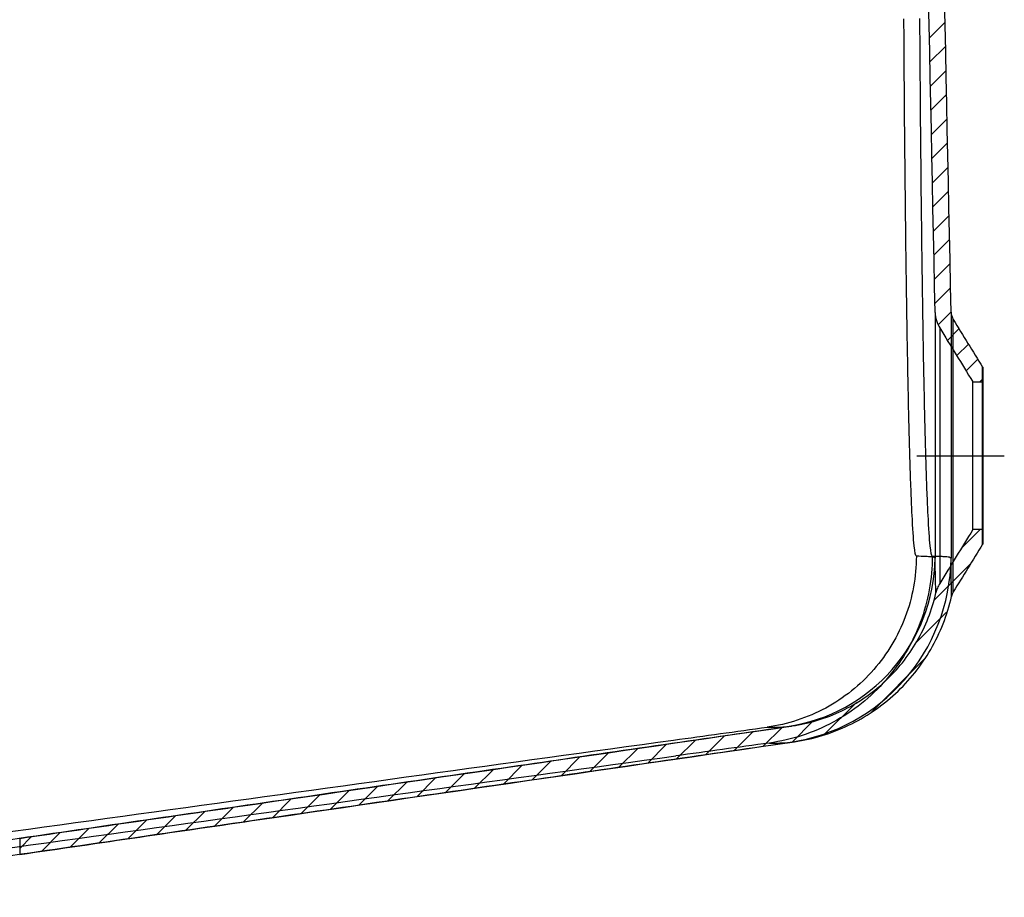
# Model space of a CAD drawing. Units: inches. Extents: x -6680 to -2186, y 4832 to 8181.
# Drawn here: x -3568 to -3229, y 7217 to 7519 of the extents above; entities that cross this region are included whole.
import ezdxf
from ezdxf.lldxf.tags import DXFTag

# ---------------------------------------------------------------- set-up
doc = ezdxf.new("R2010")
doc.units = ezdxf.units.IN
doc.header["$MEASUREMENT"] = 0
doc.layers.add('1', color=7, linetype='Continuous')
tags = doc.linetypes.add('CENTER', pattern=[2, 1.25, -0.25, 0.25, -0.25]).pattern_tags.tags
tags[10:11] = [DXFTag(74, 4), DXFTag(75, 0), DXFTag(340, '0'), DXFTag(46, 0.0), DXFTag(50, 0.0), DXFTag(44, 0.0), DXFTag(45, 0.0)]
tags[8:9] = [DXFTag(74, 4), DXFTag(75, 0), DXFTag(340, '0'), DXFTag(46, 0.0), DXFTag(50, 0.0), DXFTag(44, 0.0), DXFTag(45, 0.0)]
tags[6:7] = [DXFTag(74, 4), DXFTag(75, 0), DXFTag(340, '0'), DXFTag(46, 0.0), DXFTag(50, 0.0), DXFTag(44, 0.0), DXFTag(45, 0.0)]
tags[4:5] = [DXFTag(74, 4), DXFTag(75, 0), DXFTag(340, '0'), DXFTag(46, 0.0), DXFTag(50, 0.0), DXFTag(44, 0.0), DXFTag(45, 0.0)]

# ---------------------------------------------------------------- blocks, each defined once
blk = doc.blocks.new('HATCH3')
at = {"color": 7}
for p, q in [((4539.78, 3958.71), (4545.17, 3964.09)), ((4539.96, 3950.4), (4545.34, 3955.78)), ((4540.13, 3942.09), (4545.52, 3947.48)), ((4540.3, 3933.79), (4545.69, 3939.17)), ((4540.48, 3925.48), (4545.87, 3930.86)), ((4540.65, 3917.17), (4546.04, 3922.56)), ((4540.83, 3908.87), (4546.22, 3914.25)), ((4541, 3900.56), (4546.39, 3905.94)), ((4541.18, 3892.25), (4546.56, 3897.64)), ((4541.35, 3883.95), (4546.74, 3889.33)), ((4541.52, 3875.64), (4546.91, 3881.02)), ((4541.7, 3867.33), (4547.09, 3872.71)), ((4542.79, 3859.94), (4547.26, 3864.41)), ((4545.96, 3854.63), (4549.96, 3858.63)), ((4549.19, 3849.37), (4553.19, 3853.37)), ((4552.42, 3844.12), (4556.42, 3848.12)), ((4557.18, 3840.39), (4558.25, 3841.47)), ((4550.79, 3783.13), (4557.18, 3789.5)), ((4541.18, 3765.04), (4554.13, 3777.98)), ((4535.13, 3750.52), (4545.7, 3761.08)), ((4519.72, 3726.64), (4538.25, 3745.15)), ((4503.49, 3718.9), (4514.65, 3730.06)), ((4482.57, 3714.97), (4489.09, 3721.48)), ((4492.51, 3716.42), (4499.67, 3723.57)), ((4462.7, 3712.08), (4469.21, 3718.59)), ((4472.64, 3713.53), (4479.15, 3720.03)), ((4432.89, 3707.75), (4439.4, 3714.25)), ((4442.83, 3709.19), (4449.34, 3715.7)), ((4452.77, 3710.64), (4459.28, 3717.14)), ((4413.02, 3704.86), (4419.53, 3711.36)), ((4422.96, 3706.3), (4429.47, 3712.81)), ((4393.15, 3701.97), (4399.66, 3708.47)), ((4403.08, 3703.41), (4409.59, 3709.92)), ((4363.34, 3697.63), (4369.85, 3704.13)), ((4373.27, 3699.08), (4379.79, 3705.58)), ((4383.21, 3700.52), (4389.72, 3707.03)), ((4343.46, 3694.74), (4349.98, 3701.24)), ((4353.4, 3696.18), (4359.91, 3702.69)), ((4323.59, 3691.85), (4330.1, 3698.35)), ((4333.53, 3693.29), (4340.04, 3699.8)), ((4293.78, 3687.51), (4300.29, 3694.02)), ((4303.72, 3688.96), (4310.23, 3695.46)), ((4313.66, 3690.4), (4320.17, 3696.91)), ((4273.91, 3684.62), (4280.42, 3691.13)), ((4283.85, 3686.07), (4290.36, 3692.57)), ((4254.04, 3681.73), (4260.55, 3688.24)), ((4263.97, 3683.18), (4270.49, 3689.68)), ((4226.69, 3679.86), (4230.74, 3683.9)), ((4234.16, 3678.84), (4240.68, 3685.34)), ((4244.1, 3680.28), (4250.61, 3686.79))]:
    blk.add_line(p, q, dxfattribs=at)

msp = doc.modelspace()

# ---------------------------------------------------------------- linework, layer by layer
at = {"layer": '1', "color": 0}
for p, q in [((-3253.15, 7417.97), (-3253.15, 7333.5)), ((-3247.66, 7418.09), (-3247.66, 7333.41)), ((-3246.92, 7321.84), (-3246.92, 7415.57)), ((-3251.6, 7412.69), (-3251.6, 7324.73)), ((-3236.83, 7338.26), (-3236.83, 7399.16)), ((-3236.83, 7399.16), (-3236.62, 7399.16)), ((-3236.62, 7394.15), (-3236.62, 7399.16)), ((-3236.62, 7338.26), (-3236.62, 7399.16)), ((-3240.21, 7394.15), (-3236.62, 7394.15)), ((-3240.21, 7343.27), (-3240.21, 7394.15)), ((-3236.62, 7343.27), (-3236.62, 7394.15)), ((-3236.62, 7343.27), (-3240.21, 7343.27)), ((-3236.62, 7338.26), (-3236.62, 7343.27)), ((-3236.62, 7338.26), (-3236.83, 7338.26)), ((-3568.23, 7237.07), (-3568.23, 7231.51))]:
    msp.add_line(p, q, dxfattribs=at)
at = {"layer": '1', "color": 0, "linetype": 'CENTER', "ltscale": 4.298919}
msp.add_line((-3259.45, 7368.71), (-3229.36, 7368.71), dxfattribs=at)
at = {"layer": '1', "color": 0}
for major_axis in [(6.18, -59.18), (6.75, -64.65)]:
    msp.add_ellipse((-3312.65, 7334.4), major_axis=major_axis, ratio=0.999891, start_param=0.040318, end_param=1.451789, dxfattribs=at)
for points in [[(-3253.15, 7417.97), (-3255.16, 7513.7), (-3257.17, 7609.43), (-3259.18, 7705.16)], [(-3247.66, 7418.09), (-3249.66, 7513.82), (-3251.67, 7609.55), (-3253.68, 7705.28)], [(-3246.92, 7415.57), (-3243.55, 7410.1), (-3240.19, 7404.63), (-3236.83, 7399.16)], [(-3251.6, 7412.69), (-3247.8, 7406.51), (-3244, 7400.33), (-3240.21, 7394.15)], [(-3240.21, 7343.27), (-3244, 7337.09), (-3247.8, 7330.91), (-3251.6, 7324.73)], [(-3236.83, 7338.26), (-3240.19, 7332.79), (-3243.55, 7327.31), (-3246.92, 7321.84)], [(-3343.21, 7270.87), (-3332.46, 7272.35), (-3321.7, 7273.84), (-3310.95, 7275.32)], [(-3689.76, 7223.09), (-3574.24, 7239.01), (-3458.73, 7254.94), (-3343.21, 7270.87)], [(-3310.19, 7269.87), (-3320.95, 7268.39), (-3331.7, 7266.91), (-3342.46, 7265.42)], [(-3689, 7217.64), (-3573.48, 7233.57), (-3457.97, 7249.5), (-3342.46, 7265.42)]]:
    msp.add_open_spline(points, degree=3, dxfattribs=at)
for points, knots in [([(-3259.62, 7334.14), (-3259.88, 7334.15), (-3260.13, 7335.36), (-3260.62, 7340.14), (-3260.86, 7343.68), (-3261.2, 7350.59), (-3261.31, 7353.17), (-3261.53, 7358.88), (-3261.64, 7362.03), (-3261.96, 7372.16), (-3262.16, 7379.8), (-3262.53, 7396.86), (-3262.7, 7406.39), (-3263.02, 7426.48), (-3263.17, 7437.09), (-3263.36, 7453.88), (-3263.43, 7459.66), (-3263.54, 7471.27), (-3263.6, 7477.12), (-3263.75, 7494.83), (-3263.83, 7506.84), (-3263.9, 7519.04)], [0, 0, 0, 0, 0.125, 0.125, 0.25, 0.25, 0.3125, 0.3125, 0.375, 0.375, 0.5, 0.5, 0.625, 0.625, 0.75, 0.75, 0.8125, 0.8125, 0.875, 0.875, 1, 1, 1, 1]), ([(-3254.13, 7334.12), (-3254.38, 7334.14), (-3254.63, 7335.35), (-3255.12, 7340.13), (-3255.36, 7343.67), (-3255.7, 7350.59), (-3255.81, 7353.17), (-3256.04, 7358.88), (-3256.14, 7362.04), (-3256.46, 7372.17), (-3256.66, 7379.81), (-3257.03, 7396.87), (-3257.2, 7406.4), (-3257.52, 7426.5), (-3257.67, 7437.11), (-3257.86, 7453.91), (-3257.93, 7459.68), (-3258.04, 7471.29), (-3258.1, 7477.15), (-3258.25, 7494.86), (-3258.33, 7506.86), (-3258.4, 7519.07)], [0, 0, 0, 0, 0.125, 0.125, 0.25, 0.25, 0.3125, 0.3125, 0.375, 0.375, 0.5, 0.5, 0.625, 0.625, 0.75, 0.75, 0.8125, 0.8125, 0.875, 0.875, 1, 1, 1, 1]), ([(-3253.15, 7417.97), (-3253.13, 7417.05), (-3252.99, 7416.12), (-3252.46, 7414.32), (-3252.08, 7413.48), (-3251.6, 7412.69)], [0, 0, 0, 0, 0.5, 0.5, 1, 1, 1, 1]), ([(-3247.66, 7418.09), (-3247.65, 7417.65), (-3247.58, 7417.21), (-3247.33, 7416.36), (-3247.15, 7415.95), (-3246.92, 7415.57)], [0, 0, 0, 0, 0.5, 0.5, 1, 1, 1, 1]), ([(-3259.62, 7334.14), (-3259.63, 7330.59), (-3259.96, 7327.04), (-3261.23, 7320.06), (-3262.19, 7316.63), (-3264.68, 7309.99), (-3266.23, 7306.78), (-3269.87, 7300.69), (-3271.96, 7297.8), (-3276.63, 7292.46), (-3279.2, 7289.99), (-3284.74, 7285.56), (-3287.71, 7283.6), (-3293.95, 7280.22), (-3297.22, 7278.82), (-3303.97, 7276.61), (-3307.44, 7275.81), (-3310.95, 7275.32)], [0, 0, 0, 0, 0.125, 0.125, 0.25, 0.25, 0.375, 0.375, 0.5, 0.5, 0.625, 0.625, 0.75, 0.75, 0.875, 0.875, 1, 1, 1, 1]), ([(-3254.13, 7334.12), (-3254.13, 7330.25), (-3254.49, 7326.37), (-3255.88, 7318.75), (-3256.92, 7315), (-3259.65, 7307.74), (-3261.34, 7304.24), (-3265.32, 7297.58), (-3267.6, 7294.43), (-3272.7, 7288.59), (-3275.51, 7285.9), (-3281.56, 7281.06), (-3284.81, 7278.91), (-3291.63, 7275.23), (-3295.2, 7273.69), (-3302.57, 7271.28), (-3306.36, 7270.4), (-3310.19, 7269.87)], [0, 0, 0, 0, 0.125, 0.125, 0.25, 0.25, 0.375, 0.375, 0.5, 0.5, 0.625, 0.625, 0.75, 0.75, 0.875, 0.875, 1, 1, 1, 1]), ([(-3253.15, 7333.5), (-3253.54, 7333.8), (-3254.1, 7333.86), (-3255.18, 7333.96), (-3255.73, 7333.98), (-3257.39, 7334.05), (-3258.51, 7334.08), (-3259.62, 7334.14)], [0, 0, 0, 0, 0.25, 0.25, 0.5, 0.5, 1, 1, 1, 1]), ([(-3247.66, 7333.41), (-3248.04, 7333.75), (-3248.6, 7333.82), (-3249.68, 7333.93), (-3250.23, 7333.96), (-3251.89, 7334.03), (-3253.01, 7334.07), (-3254.13, 7334.12)], [0, 0, 0, 0, 0.25, 0.25, 0.5, 0.5, 1, 1, 1, 1]), ([(-3252.9, 7321.53), (-3252.9, 7321.72), (-3252.94, 7322.79), (-3253.04, 7326.79), (-3253.14, 7329.81), (-3253.15, 7333.5)], [0, 0, 0, 0, 0.475993, 0.475993, 1, 1, 1, 1]), ([(-3247.53, 7320.32), (-3247.53, 7320.36), (-3247.54, 7320.42), (-3247.54, 7320.66), (-3247.54, 7320.88), (-3247.55, 7321.24), (-3247.55, 7321.32), (-3247.55, 7321.48), (-3247.55, 7321.57), (-3247.55, 7321.84), (-3247.56, 7322.04), (-3247.56, 7322.68), (-3247.57, 7323.17), (-3247.58, 7324.29), (-3247.59, 7324.92), (-3247.6, 7325.95), (-3247.6, 7326.31), (-3247.61, 7326.88), (-3247.61, 7327.07), (-3247.62, 7327.47), (-3247.62, 7327.67), (-3247.64, 7329.5), (-3247.65, 7331.36), (-3247.66, 7333.41)], [0, 0, 0, 0, 0.083605, 0.083605, 0.214519, 0.214519, 0.247247, 0.247247, 0.279976, 0.279976, 0.345432, 0.345432, 0.476346, 0.476346, 0.607259, 0.607259, 0.672716, 0.672716, 0.705445, 0.705445, 0.738173, 0.738173, 1, 1, 1, 1]), ([(-3251.6, 7324.73), (-3251.9, 7324.24), (-3252.16, 7323.73), (-3252.6, 7322.66), (-3252.77, 7322.1), (-3252.9, 7321.54)], [0, 0, 0, 0, 0.5, 0.5, 1, 1, 1, 1]), ([(-3302.38, 7275.74), (-3296.42, 7276.61), (-3290.74, 7278.34), (-3279.92, 7283.5), (-3274.95, 7286.87), (-3268.38, 7292.94), (-3266.31, 7295.16), (-3262.59, 7299.82), (-3260.92, 7302.27), (-3256.45, 7310), (-3254.22, 7315.66), (-3252.9, 7321.54)], [0, 0, 0, 0, 0.25, 0.25, 0.5, 0.5, 0.625, 0.625, 0.75, 0.75, 1, 1, 1, 1]), ([(-3301.59, 7270.3), (-3295.08, 7271.25), (-3288.87, 7273.14), (-3277.06, 7278.77), (-3271.62, 7282.46), (-3264.44, 7289.09), (-3262.19, 7291.51), (-3258.12, 7296.6), (-3256.29, 7299.28), (-3251.42, 7307.72), (-3248.98, 7313.9), (-3247.53, 7320.32)], [0, 0, 0, 0, 0.25, 0.25, 0.5, 0.5, 0.625, 0.625, 0.75, 0.75, 1, 1, 1, 1]), ([(-3246.92, 7321.84), (-3247.06, 7321.61), (-3247.18, 7321.37), (-3247.39, 7320.85), (-3247.47, 7320.59), (-3247.53, 7320.32)], [0, 0, 0, 0, 0.5, 0.5, 1, 1, 1, 1]), ([(-3568.23, 7237.07), (-3540.94, 7241.04), (-3513.65, 7245.01), (-3486.37, 7248.98), (-3425.04, 7257.9), (-3363.71, 7266.82), (-3302.38, 7275.74)], [0, 0, 0, 0, 0.307905, 0.307905, 0.307905, 1, 1, 1, 1]), ([(-3304.08, 7275.51), (-3304.04, 7275.51), (-3303.92, 7275.53), (-3303.58, 7275.57), (-3303.37, 7275.6), (-3302.95, 7275.66), (-3302.74, 7275.69), (-3302.53, 7275.72), (-3302.47, 7275.73), (-3302.41, 7275.74), (-3302.39, 7275.74), (-3302.38, 7275.74)], [0, 0, 0, 0, 0.263383, 0.263383, 0.526766, 0.526766, 0.790148, 0.790148, 0.92184, 0.92184, 1, 1, 1, 1]), ([(-3670.71, 7222.23), (-3640.51, 7226.63), (-3579.31, 7235.54), (-3487, 7248.98), (-3395.29, 7262.31), (-3334.58, 7271.13), (-3304.94, 7275.43)], [0, 0, 0, 0, 0.248291, 0.502807, 0.757339, 1, 1, 1, 1]), ([(-3310.95, 7275.32), (-3309.73, 7275.3), (-3308.53, 7275.3), (-3306.77, 7275.33), (-3306.18, 7275.35), (-3305.06, 7275.42), (-3304.48, 7275.46), (-3304.08, 7275.51)], [0, 0, 0, 0, 0.5, 0.5, 0.75, 0.75, 1, 1, 1, 1]), ([(-3669.92, 7216.79), (-3639.72, 7221.19), (-3578.52, 7230.1), (-3486.21, 7243.54), (-3394.5, 7256.87), (-3333.79, 7265.68), (-3304.15, 7269.98)], [0, 0, 0, 0, 0.248293, 0.502809, 0.757341, 1, 1, 1, 1]), ([(-3568.23, 7231.51), (-3540.68, 7235.52), (-3513.13, 7239.53), (-3485.58, 7243.54), (-3424.25, 7252.46), (-3362.92, 7261.38), (-3301.59, 7270.3)], [0, 0, 0, 0, 0.30996, 0.30996, 0.30996, 1, 1, 1, 1]), ([(-3310.19, 7269.87), (-3308.97, 7269.85), (-3307.76, 7269.85), (-3305.98, 7269.89), (-3305.4, 7269.91), (-3304.27, 7269.97), (-3303.69, 7270.02), (-3303.29, 7270.06)], [0, 0, 0, 0, 0.5, 0.5, 0.75, 0.75, 1, 1, 1, 1]), ([(-3303.29, 7270.06), (-3303.25, 7270.07), (-3303.12, 7270.08), (-3302.79, 7270.13), (-3302.57, 7270.16), (-3302.16, 7270.22), (-3301.95, 7270.25), (-3301.74, 7270.28), (-3301.68, 7270.29), (-3301.61, 7270.3), (-3301.6, 7270.3), (-3301.59, 7270.3)], [0, 0, 0, 0, 0.263382, 0.263382, 0.526764, 0.526764, 0.790146, 0.790146, 0.921837, 0.921837, 1, 1, 1, 1])]:
    msp.add_open_spline(points, degree=3, knots=knots, dxfattribs=at)

# ---------------------------------------------------------------- block references
msp.add_blockref('HATCH3', (-7794.92, 3553.76), dxfattribs=at)

doc.saveas('drawing.dxf')
